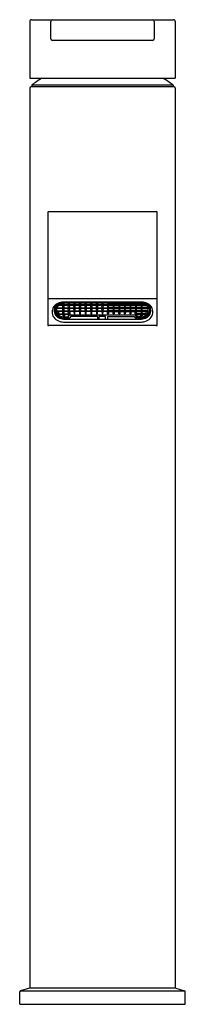
# Model space of a CAD drawing. Extents: x 2809.1 to 2811, y 159.2 to 170.4.
import ezdxf

# ---------------------------------------------------------------- set-up
doc = ezdxf.new("R2010")
doc.units = 0
doc.header["$LTSCALE"] = 0.64311
doc.layers.get('0').update_dxf_attribs({"color": 255, "linetype": 'CONTINUOUS'})
doc.layers.get('DEFPOINTS').update_dxf_attribs({"linetype": 'CONTINUOUS'})
doc.styles.get("Standard").update_dxf_attribs({"font": 'txt', "width": 0.8})

msp = doc.modelspace()

# ---------------------------------------------------------------- linework, layer by layer
for p, q in [((2809.223, 170.406), (2810.845, 170.406)), ((2809.203, 170.386), (2809.203, 169.737)), ((2809.443, 170.189), (2809.443, 170.386)), ((2810.624, 170.386), (2810.624, 170.189)), ((2810.865, 170.386), (2810.865, 169.737)), ((2810.605, 170.17), (2809.463, 170.17)), ((2809.203, 169.737), (2810.865, 169.737)), ((2809.203, 169.626), (2809.203, 159.351)), ((2810.853, 169.638), (2809.215, 169.638)), ((2809.229, 169.659), (2809.229, 169.642)), ((2810.839, 169.659), (2809.229, 169.659)), ((2809.229, 169.642), (2810.839, 169.642)), ((2809.3, 169.638), (2809.3, 169.642)), ((2810.768, 169.638), (2810.768, 169.642)), ((2810.839, 169.659), (2810.839, 169.642)), ((2810.865, 169.626), (2810.865, 159.351)), ((2809.409, 168.207), (2809.409, 166.92)), ((2809.419, 168.217), (2810.649, 168.217)), ((2810.659, 166.92), (2810.659, 168.207)), ((2809.417, 167.224), (2810.651, 167.224)), ((2809.582, 167.145), (2809.533, 167.145)), ((2809.545, 167.154), (2809.581, 167.154)), ((2809.581, 167.118), (2809.58, 167.145)), ((2809.581, 167.154), (2809.581, 167.167)), ((2809.646, 167.145), (2809.59, 167.145)), ((2809.591, 167.168), (2809.591, 167.154)), ((2809.591, 167.154), (2809.645, 167.154)), ((2809.592, 167.145), (2809.591, 167.118)), ((2810.467, 167.178), (2809.601, 167.178)), ((2810.467, 167.168), (2809.601, 167.168)), ((2810.465, 167.183), (2809.603, 167.183)), ((2809.645, 167.118), (2809.644, 167.145)), ((2809.645, 167.154), (2809.645, 167.168)), ((2809.71, 167.145), (2809.654, 167.145)), ((2809.655, 167.168), (2809.655, 167.154)), ((2809.655, 167.154), (2809.709, 167.154)), ((2809.656, 167.145), (2809.655, 167.118)), ((2809.709, 167.118), (2809.708, 167.145)), ((2809.709, 167.154), (2809.709, 167.168)), ((2809.774, 167.145), (2809.718, 167.145)), ((2809.719, 167.168), (2809.719, 167.154)), ((2809.719, 167.154), (2809.773, 167.154)), ((2809.72, 167.145), (2809.719, 167.118)), ((2809.773, 167.118), (2809.772, 167.145)), ((2809.773, 167.154), (2809.773, 167.168)), ((2809.838, 167.145), (2809.782, 167.145)), ((2809.783, 167.168), (2809.783, 167.154)), ((2809.783, 167.154), (2809.837, 167.154)), ((2809.784, 167.145), (2809.783, 167.118)), ((2809.837, 167.118), (2809.836, 167.145)), ((2809.837, 167.154), (2809.837, 167.168)), ((2809.902, 167.145), (2809.846, 167.145)), ((2809.847, 167.168), (2809.847, 167.154)), ((2809.847, 167.154), (2809.901, 167.154)), ((2809.848, 167.145), (2809.847, 167.118)), ((2809.901, 167.118), (2809.9, 167.145)), ((2809.901, 167.154), (2809.901, 167.168)), ((2809.966, 167.145), (2809.91, 167.145)), ((2809.911, 167.168), (2809.911, 167.154)), ((2809.911, 167.154), (2809.965, 167.154)), ((2809.912, 167.145), (2809.911, 167.118)), ((2809.965, 167.118), (2809.964, 167.145)), ((2809.965, 167.154), (2809.965, 167.168)), ((2810.03, 167.145), (2809.974, 167.145)), ((2809.975, 167.168), (2809.975, 167.154)), ((2809.975, 167.154), (2810.029, 167.154)), ((2809.976, 167.145), (2809.975, 167.118)), ((2810.029, 167.118), (2810.028, 167.145)), ((2810.029, 167.154), (2810.029, 167.168)), ((2810.094, 167.145), (2810.038, 167.145)), ((2810.039, 167.168), (2810.039, 167.154)), ((2810.039, 167.154), (2810.092, 167.154)), ((2810.04, 167.145), (2810.039, 167.118)), ((2810.092, 167.168), (2810.092, 167.154)), ((2810.092, 167.145), (2810.092, 167.118)), ((2810.101, 167.145), (2810.158, 167.145)), ((2810.102, 167.154), (2810.103, 167.168)), ((2810.156, 167.154), (2810.102, 167.154)), ((2810.102, 167.118), (2810.103, 167.145)), ((2810.156, 167.168), (2810.156, 167.154)), ((2810.156, 167.145), (2810.156, 167.118)), ((2810.165, 167.145), (2810.222, 167.145)), ((2810.166, 167.154), (2810.167, 167.168)), ((2810.22, 167.154), (2810.166, 167.154)), ((2810.166, 167.118), (2810.167, 167.145)), ((2810.22, 167.168), (2810.22, 167.154)), ((2810.22, 167.145), (2810.22, 167.118)), ((2810.229, 167.145), (2810.286, 167.145)), ((2810.23, 167.154), (2810.231, 167.168)), ((2810.284, 167.154), (2810.23, 167.154)), ((2810.23, 167.118), (2810.231, 167.145)), ((2810.284, 167.168), (2810.284, 167.154)), ((2810.284, 167.145), (2810.284, 167.118)), ((2810.293, 167.145), (2810.35, 167.145)), ((2810.294, 167.154), (2810.295, 167.168)), ((2810.348, 167.154), (2810.294, 167.154)), ((2810.294, 167.118), (2810.295, 167.145)), ((2810.348, 167.168), (2810.348, 167.154)), ((2810.348, 167.145), (2810.348, 167.118)), ((2810.357, 167.145), (2810.414, 167.145)), ((2810.358, 167.154), (2810.359, 167.168)), ((2810.412, 167.154), (2810.358, 167.154)), ((2810.358, 167.118), (2810.359, 167.145)), ((2810.412, 167.168), (2810.412, 167.154)), ((2810.412, 167.145), (2810.412, 167.118)), ((2810.421, 167.145), (2810.478, 167.145)), ((2810.422, 167.154), (2810.423, 167.168)), ((2810.476, 167.154), (2810.422, 167.154)), ((2810.422, 167.118), (2810.423, 167.145)), ((2810.476, 167.168), (2810.476, 167.154)), ((2810.476, 167.145), (2810.476, 167.118)), ((2810.485, 167.145), (2810.535, 167.145)), ((2810.486, 167.154), (2810.487, 167.167)), ((2810.523, 167.154), (2810.486, 167.154)), ((2810.486, 167.118), (2810.487, 167.145)), ((2809.461, 167.081), (2809.461, 167.056)), ((2809.485, 167.072), (2809.485, 167.098)), ((2809.491, 167.098), (2809.491, 167.125)), ((2809.494, 167.128), (2809.492, 167.128)), ((2809.497, 167.126), (2809.497, 167.098)), ((2809.497, 167.098), (2809.497, 167.095)), ((2809.497, 167.095), (2809.499, 167.073)), ((2809.498, 167.105), (2809.498, 167.076)), ((2809.499, 167.073), (2809.498, 167.076)), ((2809.512, 167.075), (2809.512, 167.105)), ((2809.512, 167.083), (2809.581, 167.083)), ((2809.582, 167.075), (2809.512, 167.075)), ((2809.582, 167.11), (2809.513, 167.11)), ((2809.514, 167.118), (2809.581, 167.118)), ((2809.534, 167.048), (2809.581, 167.048)), ((2809.582, 167.039), (2809.542, 167.039)), ((2809.581, 167.083), (2809.58, 167.11)), ((2809.581, 167.048), (2809.58, 167.075)), ((2809.581, 167.039), (2809.581, 167.027)), ((2809.646, 167.11), (2809.59, 167.11)), ((2809.646, 167.075), (2809.59, 167.075)), ((2809.646, 167.039), (2809.59, 167.039)), ((2809.591, 167.118), (2809.645, 167.118)), ((2809.592, 167.11), (2809.591, 167.083)), ((2809.591, 167.083), (2809.645, 167.083)), ((2809.592, 167.075), (2809.591, 167.048)), ((2809.591, 167.048), (2809.645, 167.048)), ((2809.591, 167.039), (2809.591, 167.026)), ((2809.601, 167.039), (2809.601, 167.013)), ((2809.642, 167.039), (2809.642, 167.013)), ((2809.642, 167.013), (2809.66, 167.035)), ((2809.645, 167.083), (2809.644, 167.11)), ((2809.645, 167.048), (2809.644, 167.075)), ((2809.645, 167.03), (2809.645, 167.039)), ((2809.65, 167.041), (2809.651, 167.042)), ((2809.71, 167.11), (2809.654, 167.11)), ((2809.71, 167.075), (2809.654, 167.075)), ((2809.654, 167.039), (2809.654, 167.039)), ((2809.655, 167.118), (2809.709, 167.118)), ((2809.656, 167.11), (2809.655, 167.083)), ((2809.655, 167.083), (2809.709, 167.083)), ((2809.656, 167.075), (2809.655, 167.048)), ((2809.659, 167.048), (2809.66, 167.075)), ((2809.66, 167.075), (2809.66, 167.035)), ((2809.66, 167.035), (2810.408, 167.035)), ((2809.709, 167.083), (2809.708, 167.11)), ((2809.708, 167.075), (2809.709, 167.048)), ((2809.774, 167.11), (2809.718, 167.11)), ((2809.774, 167.075), (2809.718, 167.075)), ((2809.719, 167.118), (2809.773, 167.118)), ((2809.72, 167.11), (2809.719, 167.083)), ((2809.719, 167.083), (2809.773, 167.083)), ((2809.719, 167.048), (2809.72, 167.075)), ((2809.773, 167.083), (2809.772, 167.11)), ((2809.772, 167.075), (2809.773, 167.048)), ((2809.838, 167.11), (2809.782, 167.11)), ((2809.838, 167.075), (2809.782, 167.075)), ((2809.783, 167.118), (2809.837, 167.118)), ((2809.784, 167.11), (2809.783, 167.083)), ((2809.783, 167.083), (2809.837, 167.083)), ((2809.783, 167.048), (2809.784, 167.075)), ((2809.837, 167.083), (2809.836, 167.11)), ((2809.836, 167.075), (2809.837, 167.048)), ((2809.902, 167.11), (2809.846, 167.11)), ((2809.902, 167.075), (2809.846, 167.075)), ((2809.847, 167.118), (2809.901, 167.118)), ((2809.848, 167.11), (2809.847, 167.083)), ((2809.847, 167.083), (2809.901, 167.083)), ((2809.847, 167.048), (2809.848, 167.075)), ((2809.901, 167.083), (2809.9, 167.11)), ((2809.9, 167.075), (2809.901, 167.048)), ((2809.966, 167.11), (2809.91, 167.11)), ((2809.966, 167.075), (2809.91, 167.075)), ((2809.911, 167.118), (2809.965, 167.118)), ((2809.912, 167.11), (2809.911, 167.083)), ((2809.911, 167.083), (2809.965, 167.083)), ((2809.911, 167.048), (2809.912, 167.075)), ((2809.965, 167.083), (2809.964, 167.11)), ((2809.964, 167.075), (2809.965, 167.048)), ((2810.03, 167.11), (2809.974, 167.11)), ((2810.03, 167.075), (2809.974, 167.075)), ((2809.975, 167.118), (2810.029, 167.118)), ((2809.976, 167.11), (2809.975, 167.083)), ((2809.975, 167.083), (2810.029, 167.083)), ((2809.975, 167.048), (2809.976, 167.075)), ((2810.029, 167.083), (2810.028, 167.11)), ((2810.028, 167.075), (2810.029, 167.048)), ((2810.094, 167.11), (2810.038, 167.11)), ((2810.094, 167.075), (2810.038, 167.075)), ((2810.039, 167.118), (2810.092, 167.118)), ((2810.04, 167.11), (2810.039, 167.083)), ((2810.039, 167.083), (2810.092, 167.083)), ((2810.039, 167.048), (2810.04, 167.075)), ((2810.092, 167.11), (2810.092, 167.083)), ((2810.092, 167.048), (2810.092, 167.075)), ((2810.101, 167.11), (2810.158, 167.11)), ((2810.101, 167.075), (2810.158, 167.075)), ((2810.156, 167.118), (2810.102, 167.118)), ((2810.102, 167.083), (2810.103, 167.11)), ((2810.156, 167.083), (2810.102, 167.083)), ((2810.103, 167.075), (2810.102, 167.048)), ((2810.156, 167.11), (2810.156, 167.083)), ((2810.156, 167.048), (2810.156, 167.075)), ((2810.165, 167.11), (2810.222, 167.11)), ((2810.165, 167.075), (2810.222, 167.075)), ((2810.22, 167.118), (2810.166, 167.118)), ((2810.166, 167.083), (2810.167, 167.11)), ((2810.22, 167.083), (2810.166, 167.083)), ((2810.167, 167.075), (2810.166, 167.048)), ((2810.22, 167.11), (2810.22, 167.083)), ((2810.22, 167.048), (2810.22, 167.075)), ((2810.229, 167.11), (2810.286, 167.11)), ((2810.229, 167.075), (2810.286, 167.075)), ((2810.284, 167.118), (2810.23, 167.118)), ((2810.23, 167.083), (2810.231, 167.11)), ((2810.284, 167.083), (2810.23, 167.083)), ((2810.231, 167.075), (2810.23, 167.048)), ((2810.284, 167.11), (2810.284, 167.083)), ((2810.284, 167.048), (2810.284, 167.075)), ((2810.293, 167.11), (2810.35, 167.11)), ((2810.293, 167.075), (2810.35, 167.075)), ((2810.348, 167.118), (2810.294, 167.118)), ((2810.294, 167.083), (2810.295, 167.11)), ((2810.348, 167.083), (2810.294, 167.083)), ((2810.295, 167.075), (2810.294, 167.048)), ((2810.348, 167.11), (2810.348, 167.083)), ((2810.348, 167.048), (2810.348, 167.075)), ((2810.357, 167.11), (2810.414, 167.11)), ((2810.357, 167.075), (2810.414, 167.075)), ((2810.412, 167.118), (2810.358, 167.118)), ((2810.358, 167.083), (2810.359, 167.11)), ((2810.412, 167.083), (2810.358, 167.083)), ((2810.359, 167.075), (2810.358, 167.048)), ((2810.407, 167.075), (2810.407, 167.035)), ((2810.426, 167.013), (2810.407, 167.035)), ((2810.408, 167.048), (2810.408, 167.075)), ((2810.412, 167.11), (2810.412, 167.083)), ((2810.412, 167.075), (2810.412, 167.048)), ((2810.413, 167.039), (2810.414, 167.039)), ((2810.417, 167.041), (2810.416, 167.042)), ((2810.421, 167.11), (2810.478, 167.11)), ((2810.421, 167.075), (2810.478, 167.075)), ((2810.421, 167.039), (2810.478, 167.039)), ((2810.476, 167.118), (2810.422, 167.118)), ((2810.422, 167.083), (2810.423, 167.11)), ((2810.476, 167.083), (2810.422, 167.083)), ((2810.422, 167.048), (2810.423, 167.075)), ((2810.476, 167.048), (2810.422, 167.048)), ((2810.422, 167.03), (2810.422, 167.039)), ((2810.426, 167.039), (2810.426, 167.013)), ((2810.467, 167.039), (2810.467, 167.013)), ((2810.476, 167.11), (2810.476, 167.083)), ((2810.476, 167.075), (2810.476, 167.048)), ((2810.476, 167.039), (2810.476, 167.026)), ((2810.485, 167.11), (2810.555, 167.11)), ((2810.485, 167.075), (2810.555, 167.075)), ((2810.485, 167.039), (2810.525, 167.039)), ((2810.553, 167.118), (2810.486, 167.118)), ((2810.486, 167.083), (2810.487, 167.11)), ((2810.555, 167.083), (2810.486, 167.083)), ((2810.486, 167.048), (2810.487, 167.075)), ((2810.534, 167.048), (2810.486, 167.048)), ((2810.487, 167.039), (2810.486, 167.027)), ((2810.555, 167.075), (2810.555, 167.105)), ((2810.569, 167.105), (2810.569, 167.076)), ((2810.57, 167.095), (2810.569, 167.073)), ((2810.569, 167.073), (2810.569, 167.076)), ((2810.57, 167.126), (2810.57, 167.098)), ((2810.57, 167.098), (2810.57, 167.095)), ((2810.573, 167.128), (2810.575, 167.128)), ((2810.576, 167.098), (2810.576, 167.125)), ((2810.583, 167.072), (2810.583, 167.098)), ((2810.606, 167.081), (2810.606, 167.056)), ((2809.601, 167.013), (2809.642, 167.013)), ((2809.601, 167.003), (2809.661, 167.003)), ((2809.601, 166.999), (2809.655, 166.999)), ((2809.603, 166.987), (2810.465, 166.987)), ((2809.603, 166.954), (2810.465, 166.954)), ((2809.655, 166.999), (2809.655, 167.003)), ((2809.674, 167.018), (2809.661, 167.003)), ((2809.978, 167.018), (2809.674, 167.018)), ((2809.978, 167.018), (2809.978, 166.987)), ((2809.997, 166.987), (2809.997, 167.018)), ((2810.07, 167.018), (2809.997, 167.018)), ((2810.07, 166.987), (2810.07, 167.018)), ((2810.092, 167.018), (2810.092, 166.987)), ((2810.092, 167.018), (2810.394, 167.018)), ((2810.394, 167.018), (2810.406, 167.003)), ((2810.467, 167.003), (2810.406, 167.003)), ((2810.412, 166.999), (2810.412, 167.003)), ((2810.467, 166.999), (2810.412, 166.999)), ((2810.467, 167.013), (2810.426, 167.013)), ((2810.652, 166.913), (2809.416, 166.913)), ((2809.089, 159.166), (2809.089, 159.307)), ((2809.199, 159.351), (2809.097, 159.318)), ((2809.097, 159.318), (2810.97, 159.318)), ((2810.869, 159.351), (2809.199, 159.351)), ((2810.869, 159.351), (2810.97, 159.318)), ((2810.979, 159.166), (2810.979, 159.307)), ((2809.089, 159.166), (2810.979, 159.166))]:
    msp.add_line(p, q)
for centre, radius, start, end in [((2809.223, 170.386), 0.0197, 89.9831, 180), ((2809.463, 170.386), 0.0197, 90, 180), ((2810.605, 170.386), 0.0197, 0, 90), ((2810.845, 170.386), 0.0197, 0, 90.0169), ((2809.463, 170.189), 0.0197, 180, 270), ((2810.605, 170.189), 0.0197, 270, 0), ((2810.034, 168.619), 1.316, 121.8152, 127.7256), ((2810.034, 168.618), 1.316, 52.2744, 58.1846), ((2809.215, 169.626), 0.0118, 90, 180), ((2810.853, 169.626), 0.0118, 0, 90), ((2809.419, 168.207), 0.00984, 90, 180), ((2810.649, 168.207), 0.00984, 0, 90), ((2809.418, 167.215), 0.00889, 93.7338, 168.3864), ((2809.572, 167.057), 0.119, 119.55, 142.1949), ((2809.573, 167.083), 0.0921, 123.4576, 148.9454), ((2809.579, 167.087), 0.0864, 118.1527, 142.4809), ((2809.598, 167.012), 0.171, 99.3167, 119.6058), ((2809.577, 167.094), 0.0676, 123.9891, 145.4648), ((2809.594, 167.051), 0.131, 106.6821, 123.6486), ((2809.6, 167.048), 0.13, 89.4965, 118.0358), ((2809.595, 167.068), 0.0993, 102.4274, 124.2703), ((2809.609, 166.994), 0.189, 91.9378, 106.1257), ((2809.603, 166.988), 0.195, 89.984, 99.5953), ((2809.601, 167.047), 0.121, 89.9614, 102.9038), ((2809.587, 167.154), 0.00586, 185.6348, 213.4428), ((2809.595, 167.159), 0.0152, 211.7362, 234.2202), ((2809.582, 167.149), 0.00357, 270.9666, 288.4665), ((2809.58, 167.154), 0.00941, 289.2617, 306.7406), ((2809.577, 167.159), 0.0153, 305.8769, 326.9397), ((2809.591, 167.153), 0.00761, 232.1287, 261.8713), ((2809.585, 167.155), 0.00647, 324.8614, 353.0903), ((2809.651, 167.154), 0.00586, 185.6348, 213.4428), ((2809.659, 167.159), 0.0152, 211.7362, 234.2202), ((2809.646, 167.149), 0.00357, 270.9666, 288.4665), ((2809.644, 167.154), 0.00941, 289.2617, 306.7406), ((2809.641, 167.159), 0.0153, 305.8769, 326.9397), ((2809.655, 167.153), 0.0076, 232.1255, 261.8745), ((2809.649, 167.155), 0.00647, 324.8614, 353.0903), ((2809.715, 167.154), 0.00586, 185.6348, 213.4428), ((2809.723, 167.159), 0.0152, 211.7362, 234.2202), ((2809.71, 167.149), 0.00357, 270.9666, 288.4665), ((2809.708, 167.154), 0.00941, 289.2617, 306.7406), ((2809.705, 167.159), 0.0153, 305.8769, 326.9397), ((2809.719, 167.153), 0.00758, 232.1005, 261.9582), ((2809.713, 167.155), 0.00647, 324.8614, 353.0903), ((2809.779, 167.154), 0.00586, 185.6348, 213.4428), ((2809.787, 167.159), 0.0152, 211.7362, 234.2202), ((2809.774, 167.149), 0.00357, 270.9666, 288.4665), ((2809.772, 167.154), 0.00941, 289.2617, 306.7406), ((2809.769, 167.159), 0.0153, 305.8769, 326.9397), ((2809.783, 167.153), 0.00758, 232.1005, 261.9582), ((2809.777, 167.155), 0.00647, 324.8614, 353.0903), ((2809.843, 167.154), 0.00586, 185.6348, 213.4428), ((2809.851, 167.159), 0.0152, 211.7362, 234.2202), ((2809.838, 167.149), 0.00357, 270.9666, 288.4665), ((2809.836, 167.154), 0.00941, 289.2617, 306.7406), ((2809.833, 167.159), 0.0153, 305.8769, 326.9397), ((2809.847, 167.153), 0.0076, 232.1254, 261.8746), ((2809.841, 167.155), 0.00647, 324.8614, 353.0903), ((2809.907, 167.154), 0.00586, 185.6348, 213.4428), ((2809.915, 167.159), 0.0152, 211.7362, 234.2202), ((2809.902, 167.149), 0.00357, 270.9666, 288.4665), ((2809.9, 167.154), 0.00941, 289.2617, 306.7406), ((2809.897, 167.159), 0.0153, 305.8769, 326.9397), ((2809.911, 167.153), 0.00758, 232.1005, 261.9582), ((2809.905, 167.155), 0.00647, 324.8614, 353.0903), ((2809.971, 167.154), 0.00586, 185.6348, 213.4428), ((2809.979, 167.159), 0.0152, 211.7362, 234.2202), ((2809.966, 167.149), 0.00357, 270.9666, 288.4665), ((2809.964, 167.154), 0.00941, 289.2617, 306.7406), ((2809.961, 167.159), 0.0153, 305.8769, 326.9397), ((2809.975, 167.153), 0.00758, 232.1005, 261.9582), ((2809.969, 167.155), 0.00647, 324.8614, 353.0903), ((2810.035, 167.154), 0.00586, 185.6348, 213.4428), ((2810.043, 167.159), 0.0152, 211.7362, 234.2202), ((2810.03, 167.149), 0.00357, 270.9666, 288.4665), ((2810.028, 167.154), 0.00941, 289.2617, 306.7406), ((2810.025, 167.159), 0.0153, 305.8769, 326.9397), ((2810.039, 167.153), 0.00761, 232.1287, 261.8713), ((2810.032, 167.155), 0.00647, 324.8614, 353.0903), ((2810.099, 167.155), 0.00647, 186.9097, 215.1386), ((2810.106, 167.159), 0.0153, 213.0603, 234.1231), ((2810.093, 167.153), 0.00758, 277.9426, 307.8995), ((2810.089, 167.159), 0.0152, 305.7798, 328.2638), ((2810.103, 167.154), 0.00941, 233.2594, 250.7383), ((2810.101, 167.149), 0.00357, 251.5335, 269.0334), ((2810.097, 167.154), 0.00586, 326.5572, 354.3652), ((2810.163, 167.155), 0.00647, 186.9097, 215.1386), ((2810.17, 167.159), 0.0153, 213.0603, 234.1231), ((2810.157, 167.153), 0.00758, 278.0418, 307.8995), ((2810.153, 167.159), 0.0152, 305.7798, 328.2638), ((2810.167, 167.154), 0.00941, 233.2594, 250.7383), ((2810.165, 167.149), 0.00357, 251.5335, 269.0334), ((2810.161, 167.154), 0.00586, 326.5572, 354.3652), ((2810.227, 167.155), 0.00647, 186.9097, 215.1386), ((2810.234, 167.159), 0.0153, 213.0603, 234.1231), ((2810.221, 167.153), 0.0076, 278.1254, 307.8746), ((2810.216, 167.159), 0.0152, 305.7798, 328.2638), ((2810.231, 167.154), 0.00941, 233.2594, 250.7383), ((2810.229, 167.149), 0.00357, 251.5335, 269.0334), ((2810.225, 167.154), 0.00586, 326.5572, 354.3652), ((2810.291, 167.155), 0.00647, 186.9097, 215.1386), ((2810.298, 167.159), 0.0153, 213.0603, 234.1231), ((2810.285, 167.153), 0.00758, 278.0418, 307.8995), ((2810.28, 167.159), 0.0152, 305.7798, 328.2638), ((2810.295, 167.154), 0.00941, 233.2594, 250.7383), ((2810.293, 167.149), 0.00357, 251.5335, 269.0334), ((2810.289, 167.154), 0.00586, 326.5572, 354.3652), ((2810.355, 167.155), 0.00647, 186.9097, 215.1386), ((2810.362, 167.159), 0.0153, 213.0603, 234.1231), ((2810.349, 167.153), 0.00758, 278.0418, 307.8995), ((2810.344, 167.159), 0.0152, 305.7798, 328.2638), ((2810.359, 167.154), 0.00941, 233.2594, 250.7383), ((2810.357, 167.149), 0.00357, 251.5335, 269.0334), ((2810.353, 167.154), 0.00586, 326.5572, 354.3652), ((2810.419, 167.155), 0.00647, 186.9097, 215.1386), ((2810.426, 167.159), 0.0153, 213.0603, 234.1231), ((2810.413, 167.153), 0.0076, 278.1255, 307.8745), ((2810.408, 167.159), 0.0152, 305.7798, 328.2638), ((2810.423, 167.154), 0.00941, 233.2594, 250.7383), ((2810.421, 167.149), 0.00357, 251.5335, 269.0334), ((2810.417, 167.154), 0.00586, 326.5572, 354.3652), ((2810.465, 166.988), 0.195, 80.4047, 90.016), ((2810.458, 166.994), 0.189, 73.8743, 88.0622), ((2810.468, 167.048), 0.13, 61.9642, 90.5035), ((2810.467, 167.047), 0.121, 77.0962, 90.0386), ((2810.483, 167.155), 0.00647, 186.9097, 215.1386), ((2810.49, 167.159), 0.0153, 213.0603, 234.1231), ((2810.477, 167.153), 0.00761, 278.1287, 307.8713), ((2810.472, 167.159), 0.0152, 305.7798, 328.2638), ((2810.487, 167.154), 0.00941, 233.2594, 250.7383), ((2810.485, 167.149), 0.00357, 251.5335, 269.0334), ((2810.48, 167.154), 0.00586, 326.5572, 354.3652), ((2810.472, 167.068), 0.0993, 55.7297, 77.5726), ((2810.47, 167.012), 0.171, 60.3942, 80.6833), ((2810.473, 167.051), 0.131, 56.3514, 73.3179), ((2810.49, 167.094), 0.0676, 34.5352, 56.0109), ((2810.488, 167.087), 0.0864, 37.5191, 61.8473), ((2810.495, 167.083), 0.0921, 31.0546, 56.5424), ((2810.495, 167.057), 0.119, 37.8051, 60.45), ((2810.65, 167.214), 0.0106, 28.4129, 83.6754), ((2809.542, 167.08), 0.0812, 142.0288, 179.0739), ((2809.547, 167.059), 0.0865, 181.9288, 227.4201), ((2809.55, 167.097), 0.0655, 149.6183, 179.4672), ((2808.635, 166.973), 0.857, 6.6383, 7.5724), ((2809.552, 167.073), 0.0673, 180.7888, 219.1695), ((2809.554, 167.084), 0.0681, 189.6582, 218.6753), ((2809.548, 167.098), 0.0568, 180.01, 184.8429), ((2809.55, 167.098), 0.0593, 184.9394, 200.5202), ((2809.494, 167.125), 0.00274, 13.6369, 94.3825), ((2809.555, 167.1), 0.0639, 200.4528, 209.9277), ((2809.551, 167.126), 0.0543, 168.416, 179.9511), ((2809.557, 167.104), 0.0585, 142.426, 179.0958), ((2809.556, 167.077), 0.0576, 184.1063, 212.5616), ((2809.582, 167.108), 0.105, 219.239, 251.3026), ((2809.583, 167.098), 0.107, 219.2493, 247.9773), ((2809.573, 167.088), 0.0781, 212.6438, 234.5309), ((2809.558, 167.105), 0.0458, 173.437, 179.9769), ((2809.563, 167.077), 0.0504, 183.1034, 214.9902), ((2809.563, 167.104), 0.0508, 145.1885, 172.9584), ((2809.584, 167.093), 0.0772, 215.7289, 247.9116), ((2873.203, 168.409), 63.684, 181.20049, 181.22467), ((2809.545, 167.05), 0.0109, 191.4505, 258.5883), ((2809.587, 167.119), 0.00586, 185.6348, 213.4428), ((2809.587, 167.084), 0.00586, 185.6348, 213.4428), ((2809.587, 167.048), 0.00586, 185.6348, 213.4428), ((2809.595, 167.124), 0.0152, 211.7362, 234.2202), ((2809.582, 167.114), 0.00357, 270.9666, 288.4665), ((2809.595, 167.088), 0.0152, 211.7362, 234.2202), ((2809.582, 167.078), 0.00357, 270.9666, 288.4665), ((2809.595, 167.053), 0.0152, 211.7362, 234.2202), ((2809.582, 167.043), 0.00357, 270.9666, 288.4665), ((2809.58, 167.119), 0.00941, 289.2617, 306.7406), ((2809.58, 167.084), 0.00941, 289.2617, 306.7406), ((2809.58, 167.048), 0.00941, 289.2617, 306.7406), ((2809.577, 167.124), 0.0153, 305.8769, 326.9397), ((2809.591, 167.117), 0.00761, 232.1287, 261.8713), ((2809.577, 167.089), 0.0153, 305.8769, 326.9397), ((2809.591, 167.082), 0.0076, 232.1245, 261.8755), ((2809.577, 167.053), 0.0153, 305.8769, 326.9397), ((2809.591, 167.047), 0.00761, 232.1287, 261.8713), ((2809.585, 167.119), 0.00647, 324.8614, 353.0903), ((2809.585, 167.084), 0.00647, 324.8614, 353.0903), ((2809.585, 167.048), 0.00647, 324.8614, 353.0903), ((2809.651, 167.119), 0.00586, 185.6348, 213.4428), ((2809.651, 167.084), 0.00586, 185.6348, 213.4428), ((2809.651, 167.048), 0.00594, 185.923, 212.311), ((2809.646, 167.03), 0.00135, 181.8675, 206.5652), ((2809.646, 167.03), 0.000629, 212.3928, 275.2237), ((2809.659, 167.124), 0.0152, 211.7362, 234.2202), ((2809.646, 167.114), 0.00357, 270.9666, 288.4665), ((2809.659, 167.088), 0.0152, 211.7362, 234.2202), ((2809.646, 167.078), 0.00357, 270.9666, 288.4665), ((2809.659, 167.053), 0.0149, 211.1704, 227.9022), ((2809.646, 167.043), 0.0043, 272.372, 292.2627), ((2809.643, 167.036), 0.00744, 299.2361, 314.4898), ((2809.645, 167.032), 0.00278, 282.2458, 295.5701), ((2809.644, 167.119), 0.00941, 289.2617, 306.7406), ((2809.644, 167.084), 0.00941, 289.2617, 306.7406), ((2809.644, 167.049), 0.0103, 292.5557, 306.3046), ((2809.626, 167.052), 0.0307, 314.9955, 335.07), ((2809.659, 167.053), 0.015, 227.6535, 234.2411), ((2809.641, 167.124), 0.0153, 305.8769, 326.9397), ((2809.655, 167.117), 0.00758, 232.1005, 261.9582), ((2809.641, 167.089), 0.0153, 305.8769, 326.9397), ((2809.655, 167.082), 0.00758, 232.1005, 261.9582), ((2809.656, 167.048), 0.00966, 233.5386, 248.4376), ((2809.641, 167.053), 0.0148, 311.9281, 326.8553), ((2809.654, 167.044), 0.00451, 248.3467, 266.6888), ((2809.649, 167.119), 0.00647, 324.8614, 353.0903), ((2809.649, 167.084), 0.00647, 324.8614, 353.0903), ((2809.645, 167.05), 0.0103, 327.3621, 337.5824), ((2809.654, 167.04), 0.00106, 270.9944, 287.4253), ((2809.65, 167.048), 0.00466, 338.069, 355.5675), ((2809.65, 167.046), 0.00845, 310.332, 327.9077), ((2809.654, 167.041), 0.00238, 289.1784, 309.261), ((2809.644, 167.05), 0.0158, 326.9023, 341.6485), ((2809.65, 167.048), 0.00903, 340.9464, 356.9023), ((2809.715, 167.119), 0.00586, 185.6348, 213.4428), ((2809.715, 167.084), 0.00586, 185.6348, 213.4428), ((2809.712, 167.049), 0.00289, 183.0527, 227.8818), ((2809.723, 167.124), 0.0152, 211.7362, 234.2202), ((2809.71, 167.114), 0.00357, 270.9666, 288.4665), ((2809.723, 167.088), 0.0152, 211.7362, 234.2202), ((2809.71, 167.078), 0.00357, 270.9666, 288.4665), ((2809.714, 167.05), 0.0053, 227.6321, 260.7101), ((2809.708, 167.119), 0.00941, 289.2617, 306.7406), ((2809.708, 167.084), 0.00941, 289.2617, 306.7406), ((2809.714, 167.052), 0.00698, 259.0576, 290.526), ((2809.705, 167.124), 0.0153, 305.8769, 326.9397), ((2809.719, 167.117), 0.00758, 232.1005, 261.9582), ((2809.705, 167.089), 0.0153, 305.8769, 326.9397), ((2809.719, 167.082), 0.00758, 232.1005, 261.9582), ((2809.715, 167.05), 0.00461, 290.1527, 318.3501), ((2809.713, 167.119), 0.00647, 324.8614, 353.0903), ((2809.713, 167.084), 0.00647, 324.8614, 353.0903), ((2809.716, 167.048), 0.0028, 318.4897, 357.2825), ((2809.779, 167.119), 0.00586, 185.6348, 213.4428), ((2809.779, 167.084), 0.00586, 185.6348, 213.4428), ((2809.776, 167.049), 0.00289, 183.0527, 227.8818), ((2809.787, 167.124), 0.0152, 211.7362, 234.2202), ((2809.774, 167.114), 0.00357, 270.9666, 288.4665), ((2809.787, 167.088), 0.0152, 211.7362, 234.2202), ((2809.774, 167.078), 0.00357, 270.9666, 288.4665), ((2809.778, 167.05), 0.0053, 227.6321, 260.7101), ((2809.772, 167.119), 0.00941, 289.2617, 306.7406), ((2809.772, 167.084), 0.00941, 289.2617, 306.7406), ((2809.778, 167.052), 0.00698, 259.0576, 290.526), ((2809.769, 167.124), 0.0153, 305.8769, 326.9397), ((2809.783, 167.117), 0.00758, 232.1005, 261.9582), ((2809.769, 167.089), 0.0153, 305.8769, 326.9397), ((2809.783, 167.082), 0.0076, 232.1247, 261.8753), ((2809.779, 167.05), 0.00461, 290.1527, 318.3501), ((2809.777, 167.119), 0.00647, 324.8614, 353.0903), ((2809.777, 167.084), 0.00647, 324.8614, 353.0903), ((2809.78, 167.048), 0.0028, 318.4897, 357.2825), ((2809.843, 167.119), 0.00586, 185.6348, 213.4428), ((2809.843, 167.084), 0.00586, 185.6348, 213.4428), ((2809.84, 167.049), 0.00289, 183.0527, 227.8818), ((2809.851, 167.124), 0.0152, 211.7362, 234.2202), ((2809.838, 167.114), 0.00357, 270.9666, 288.4665), ((2809.851, 167.088), 0.0152, 211.7362, 234.2202), ((2809.838, 167.078), 0.00357, 270.9666, 288.4665), ((2809.842, 167.05), 0.0053, 227.6321, 260.7101), ((2809.836, 167.119), 0.00941, 289.2617, 306.7406), ((2809.836, 167.084), 0.00941, 289.2617, 306.7406), ((2809.842, 167.052), 0.00698, 259.0576, 290.526), ((2809.833, 167.124), 0.0153, 305.8769, 326.9397), ((2809.847, 167.117), 0.0076, 232.125, 261.875), ((2809.833, 167.089), 0.0153, 305.8769, 326.9397), ((2809.847, 167.082), 0.0076, 232.1252, 261.8748), ((2809.843, 167.05), 0.00461, 290.1527, 318.3501), ((2809.841, 167.119), 0.00647, 324.8614, 353.0903), ((2809.841, 167.084), 0.00647, 324.8614, 353.0903), ((2809.844, 167.048), 0.0028, 318.4897, 357.2825), ((2809.907, 167.119), 0.00586, 185.6348, 213.4428), ((2809.907, 167.084), 0.00586, 185.6348, 213.4428), ((2809.904, 167.049), 0.00289, 183.0527, 227.8818), ((2809.915, 167.124), 0.0152, 211.7362, 234.2202), ((2809.902, 167.114), 0.00357, 270.9666, 288.4665), ((2809.915, 167.088), 0.0152, 211.7362, 234.2202), ((2809.902, 167.078), 0.00357, 270.9666, 288.4665), ((2809.905, 167.05), 0.0053, 227.6321, 260.7101), ((2809.9, 167.119), 0.00941, 289.2617, 306.7406), ((2809.9, 167.084), 0.00941, 289.2617, 306.7406), ((2809.906, 167.052), 0.00698, 259.0576, 290.526), ((2809.897, 167.124), 0.0153, 305.8769, 326.9397), ((2809.911, 167.117), 0.00758, 232.1005, 261.9582), ((2809.897, 167.089), 0.0153, 305.8769, 326.9397), ((2809.911, 167.082), 0.0076, 232.1242, 261.8758), ((2809.907, 167.05), 0.00461, 290.1527, 318.3501), ((2809.905, 167.119), 0.00647, 324.8614, 353.0903), ((2809.905, 167.084), 0.00647, 324.8614, 353.0903), ((2809.908, 167.048), 0.0028, 318.4897, 357.2825), ((2809.971, 167.119), 0.00586, 185.6348, 213.4428), ((2809.971, 167.084), 0.00586, 185.6348, 213.4428), ((2809.968, 167.049), 0.00289, 183.0527, 227.8818), ((2809.979, 167.124), 0.0152, 211.7362, 234.2202), ((2809.966, 167.114), 0.00357, 270.9666, 288.4665), ((2809.979, 167.088), 0.0152, 211.7362, 234.2202), ((2809.966, 167.078), 0.00357, 270.9666, 288.4665), ((2809.969, 167.05), 0.0053, 227.6321, 260.7101), ((2809.964, 167.119), 0.00941, 289.2617, 306.7406), ((2809.964, 167.084), 0.00941, 289.2617, 306.7406), ((2809.97, 167.052), 0.00698, 259.0576, 290.526), ((2809.961, 167.124), 0.0153, 305.8769, 326.9397), ((2809.975, 167.117), 0.00758, 232.1005, 261.9582), ((2809.961, 167.089), 0.0153, 305.8769, 326.9397), ((2809.975, 167.082), 0.00758, 232.1005, 261.9582), ((2809.971, 167.05), 0.00461, 290.1527, 318.3501), ((2809.969, 167.119), 0.00647, 324.8614, 353.0903), ((2809.969, 167.084), 0.00647, 324.8614, 353.0903), ((2809.972, 167.048), 0.0028, 318.4897, 357.2825), ((2810.035, 167.119), 0.00586, 185.6348, 213.4428), ((2810.035, 167.084), 0.00586, 185.6348, 213.4428), ((2810.032, 167.049), 0.00289, 183.0527, 227.8818), ((2810.043, 167.124), 0.0152, 211.7362, 234.2202), ((2810.03, 167.114), 0.00357, 270.9666, 288.4665), ((2810.043, 167.088), 0.0152, 211.7362, 234.2202), ((2810.03, 167.078), 0.00357, 270.9666, 288.4665), ((2810.033, 167.05), 0.0053, 227.6321, 260.7101), ((2810.028, 167.119), 0.00941, 289.2617, 306.7406), ((2810.028, 167.084), 0.00941, 289.2617, 306.7406), ((2810.034, 167.052), 0.00698, 259.0576, 290.526), ((2810.025, 167.124), 0.0153, 305.8769, 326.9397), ((2810.039, 167.117), 0.00761, 232.1287, 261.8713), ((2810.025, 167.089), 0.0153, 305.8769, 326.9397), ((2810.039, 167.082), 0.00761, 232.1287, 261.8713), ((2810.035, 167.05), 0.00461, 290.1527, 318.3501), ((2810.032, 167.119), 0.00647, 324.8614, 353.0903), ((2810.032, 167.084), 0.00647, 324.8614, 353.0903), ((2810.036, 167.048), 0.0028, 318.4897, 357.2825), ((2810.099, 167.119), 0.00647, 186.9097, 215.1386), ((2810.099, 167.084), 0.00647, 186.9097, 215.1386), ((2810.095, 167.048), 0.0028, 182.7175, 221.5103), ((2810.097, 167.05), 0.00461, 221.6499, 249.8473), ((2810.106, 167.124), 0.0153, 213.0603, 234.1231), ((2810.093, 167.117), 0.00758, 277.9426, 307.8995), ((2810.106, 167.089), 0.0153, 213.0603, 234.1231), ((2810.093, 167.082), 0.00758, 277.9426, 307.8995), ((2810.097, 167.052), 0.00698, 249.474, 280.9424), ((2810.089, 167.124), 0.0152, 305.7798, 328.2638), ((2810.103, 167.119), 0.00941, 233.2594, 250.7383), ((2810.089, 167.088), 0.0152, 305.7798, 328.2638), ((2810.103, 167.084), 0.00941, 233.2594, 250.7383), ((2810.098, 167.05), 0.0053, 279.2899, 312.3679), ((2810.101, 167.114), 0.00357, 251.5335, 269.0334), ((2810.101, 167.078), 0.00357, 251.5335, 269.0334), ((2810.097, 167.119), 0.00586, 326.5572, 354.3652), ((2810.097, 167.084), 0.00586, 326.5572, 354.3652), ((2810.1, 167.049), 0.00289, 312.1182, 356.9473), ((2810.163, 167.119), 0.00647, 186.9097, 215.1386), ((2810.163, 167.084), 0.00647, 186.9097, 215.1386), ((2810.159, 167.048), 0.0028, 182.7175, 221.5103), ((2810.161, 167.05), 0.00461, 221.6499, 249.8473), ((2810.17, 167.124), 0.0153, 213.0603, 234.1231), ((2810.157, 167.117), 0.00758, 278.0418, 307.8995), ((2810.17, 167.089), 0.0153, 213.0603, 234.1231), ((2810.157, 167.082), 0.0076, 278.1242, 307.8758), ((2810.161, 167.052), 0.00698, 249.474, 280.9424), ((2810.153, 167.124), 0.0152, 305.7798, 328.2638), ((2810.167, 167.119), 0.00941, 233.2594, 250.7383), ((2810.153, 167.088), 0.0152, 305.7798, 328.2638), ((2810.167, 167.084), 0.00941, 233.2594, 250.7383), ((2810.162, 167.05), 0.0053, 279.2899, 312.3679), ((2810.165, 167.114), 0.00357, 251.5335, 269.0334), ((2810.165, 167.078), 0.00357, 251.5335, 269.0334), ((2810.161, 167.119), 0.00586, 326.5572, 354.3652), ((2810.161, 167.084), 0.00586, 326.5572, 354.3652), ((2810.164, 167.049), 0.00289, 312.1182, 356.9473), ((2810.227, 167.119), 0.00647, 186.9097, 215.1386), ((2810.227, 167.084), 0.00647, 186.9097, 215.1386), ((2810.223, 167.048), 0.0028, 182.7175, 221.5103), ((2810.225, 167.05), 0.00461, 221.6499, 249.8473), ((2810.234, 167.124), 0.0153, 213.0603, 234.1231), ((2810.221, 167.117), 0.0076, 278.125, 307.875), ((2810.234, 167.089), 0.0153, 213.0603, 234.1231), ((2810.221, 167.082), 0.0076, 278.1252, 307.8748), ((2810.225, 167.052), 0.00698, 249.474, 280.9424), ((2810.216, 167.124), 0.0152, 305.7798, 328.2638), ((2810.231, 167.119), 0.00941, 233.2594, 250.7383), ((2810.216, 167.088), 0.0152, 305.7798, 328.2638), ((2810.231, 167.084), 0.00941, 233.2594, 250.7383), ((2810.226, 167.05), 0.0053, 279.2899, 312.3679), ((2810.229, 167.114), 0.00357, 251.5335, 269.0334), ((2810.229, 167.078), 0.00357, 251.5335, 269.0334), ((2810.225, 167.119), 0.00586, 326.5572, 354.3652), ((2810.225, 167.084), 0.00586, 326.5572, 354.3652), ((2810.228, 167.049), 0.00289, 312.1182, 356.9473), ((2810.291, 167.119), 0.00647, 186.9097, 215.1386), ((2810.291, 167.084), 0.00647, 186.9097, 215.1386), ((2810.287, 167.048), 0.0028, 182.7175, 221.5103), ((2810.289, 167.05), 0.00461, 221.6499, 249.8473), ((2810.298, 167.124), 0.0153, 213.0603, 234.1231), ((2810.285, 167.117), 0.00758, 278.0418, 307.8995), ((2810.298, 167.089), 0.0153, 213.0603, 234.1231), ((2810.285, 167.082), 0.0076, 278.1247, 307.8753), ((2810.289, 167.052), 0.00698, 249.474, 280.9424), ((2810.28, 167.124), 0.0152, 305.7798, 328.2638), ((2810.295, 167.119), 0.00941, 233.2594, 250.7383), ((2810.28, 167.088), 0.0152, 305.7798, 328.2638), ((2810.295, 167.084), 0.00941, 233.2594, 250.7383), ((2810.29, 167.05), 0.0053, 279.2899, 312.3679), ((2810.293, 167.114), 0.00357, 251.5335, 269.0334), ((2810.293, 167.078), 0.00357, 251.5335, 269.0334), ((2810.289, 167.119), 0.00586, 326.5572, 354.3652), ((2810.289, 167.084), 0.00586, 326.5572, 354.3652), ((2810.291, 167.049), 0.00289, 312.1182, 356.9473), ((2810.355, 167.119), 0.00647, 186.9097, 215.1386), ((2810.355, 167.084), 0.00647, 186.9097, 215.1386), ((2810.351, 167.048), 0.0028, 182.7175, 221.5103), ((2810.362, 167.124), 0.0153, 213.0603, 234.1231), ((2810.362, 167.089), 0.0153, 213.0603, 234.1231), ((2810.353, 167.05), 0.00461, 221.6499, 249.8473), ((2810.349, 167.117), 0.00758, 278.0418, 307.8995), ((2810.349, 167.082), 0.00758, 278.0418, 307.8995), ((2810.353, 167.052), 0.00698, 249.474, 280.9424), ((2810.344, 167.124), 0.0152, 305.7798, 328.2638), ((2810.359, 167.119), 0.00941, 233.2594, 250.7383), ((2810.344, 167.088), 0.0152, 305.7798, 328.2638), ((2810.359, 167.084), 0.00941, 233.2594, 250.7383), ((2810.354, 167.05), 0.0053, 279.2899, 312.3679), ((2810.357, 167.114), 0.00357, 251.5335, 269.0334), ((2810.357, 167.078), 0.00357, 251.5335, 269.0334), ((2810.353, 167.119), 0.00586, 326.5572, 354.3652), ((2810.353, 167.084), 0.00586, 326.5572, 354.3652), ((2810.355, 167.049), 0.00289, 312.1182, 356.9473), ((2810.417, 167.048), 0.00903, 183.0977, 199.0536), ((2810.424, 167.05), 0.0158, 198.3515, 213.0977), ((2810.417, 167.046), 0.00845, 212.0923, 229.668), ((2810.419, 167.119), 0.00647, 186.9097, 215.1386), ((2810.419, 167.084), 0.00647, 186.9097, 215.1386), ((2810.417, 167.048), 0.00466, 184.4325, 201.931), ((2810.413, 167.041), 0.00238, 230.739, 250.8216), ((2810.426, 167.124), 0.0153, 213.0603, 234.1231), ((2810.426, 167.089), 0.0153, 213.0603, 234.1231), ((2810.422, 167.05), 0.0103, 202.4176, 212.6379), ((2810.413, 167.04), 0.00106, 252.5747, 269.0056), ((2810.441, 167.052), 0.0307, 204.93, 225.0045), ((2810.413, 167.117), 0.00758, 278.0418, 307.8995), ((2810.413, 167.082), 0.00758, 278.0418, 307.8995), ((2810.426, 167.053), 0.0148, 213.1447, 228.0719), ((2810.413, 167.044), 0.00451, 273.3112, 291.6533), ((2810.412, 167.048), 0.00966, 291.5624, 306.4614), ((2810.408, 167.124), 0.0152, 305.7798, 328.2638), ((2810.423, 167.119), 0.00941, 233.2594, 250.7383), ((2810.408, 167.088), 0.0152, 305.7798, 328.2638), ((2810.423, 167.084), 0.00941, 233.2594, 250.7383), ((2810.409, 167.053), 0.015, 305.7589, 312.3465), ((2810.423, 167.049), 0.0103, 233.6954, 247.4443), ((2810.409, 167.053), 0.0149, 312.0978, 328.8296), ((2810.421, 167.043), 0.0043, 247.7373, 267.628), ((2810.425, 167.036), 0.00744, 225.5102, 240.7639), ((2810.421, 167.114), 0.00357, 251.5335, 269.0334), ((2810.421, 167.078), 0.00357, 251.5335, 269.0334), ((2810.417, 167.119), 0.00586, 326.5572, 354.3652), ((2810.417, 167.084), 0.00586, 326.5572, 354.3652), ((2810.416, 167.048), 0.00594, 327.689, 354.077), ((2810.422, 167.032), 0.00278, 244.4299, 257.7542), ((2810.421, 167.03), 0.00135, 333.4348, 358.1325), ((2810.422, 167.03), 0.000629, 264.7763, 327.6072), ((2810.483, 167.119), 0.00647, 186.9097, 215.1386), ((2810.483, 167.084), 0.00647, 186.9097, 215.1386), ((2810.483, 167.048), 0.00647, 186.9097, 215.1386), ((2810.49, 167.124), 0.0153, 213.0603, 234.1231), ((2810.49, 167.089), 0.0153, 213.0603, 234.1231), ((2810.49, 167.053), 0.0153, 213.0603, 234.1231), ((2810.477, 167.117), 0.00761, 278.1287, 307.8713), ((2810.477, 167.082), 0.0076, 278.1245, 307.8755), ((2810.477, 167.047), 0.00761, 278.1287, 307.8713), ((2810.472, 167.124), 0.0152, 305.7798, 328.2638), ((2810.487, 167.119), 0.00941, 233.2594, 250.7383), ((2810.472, 167.088), 0.0152, 305.7798, 328.2638), ((2810.487, 167.084), 0.00941, 233.2594, 250.7383), ((2810.472, 167.053), 0.0152, 305.7798, 328.2638), ((2810.487, 167.048), 0.00941, 233.2594, 250.7383), ((2810.485, 167.114), 0.00357, 251.5335, 269.0334), ((2810.485, 167.078), 0.00357, 251.5335, 269.0334), ((2810.485, 167.043), 0.00357, 251.5335, 269.0334), ((2810.48, 167.119), 0.00586, 326.5572, 354.3652), ((2810.48, 167.084), 0.00586, 326.5572, 354.3652), ((2810.48, 167.048), 0.00586, 326.5572, 354.3652), ((2810.483, 167.093), 0.0772, 292.0884, 324.2711), ((2810.485, 167.108), 0.105, 288.6974, 320.761), ((2810.523, 167.05), 0.0109, 281.4117, 348.5495), ((2810.485, 167.098), 0.107, 292.0227, 320.7507), ((2746.864, 168.409), 63.684, 358.77533, 358.79951), ((2810.494, 167.088), 0.0781, 305.4691, 327.3562), ((2810.504, 167.104), 0.0508, 7.0416, 34.8115), ((2810.505, 167.077), 0.0504, 325.0098, 356.8966), ((2810.509, 167.105), 0.0458, 0.0231, 6.563), ((2810.51, 167.104), 0.0585, 0.9042, 37.574), ((2810.511, 167.077), 0.0576, 327.4384, 355.8937), ((2810.514, 167.084), 0.0681, 321.3247, 350.3418), ((2810.513, 167.1), 0.0639, 330.0723, 339.5472), ((2810.515, 167.073), 0.0673, 320.8305, 359.2112), ((2810.516, 167.126), 0.0543, 0.0489, 11.584), ((2810.573, 167.125), 0.00274, 85.6175, 166.3631), ((2810.517, 167.098), 0.0593, 339.4798, 355.0606), ((2810.517, 167.097), 0.0655, 0.5328, 30.3817), ((2810.52, 167.098), 0.0568, 355.1571, 359.99), ((2810.52, 167.059), 0.0865, 312.5799, 358.0712), ((2811.432, 166.973), 0.857, 172.4276, 173.3617), ((2810.525, 167.08), 0.0812, 0.9261, 37.9712), ((2809.417, 166.921), 0.00839, 188.3942, 262.0063), ((2809.589, 167.103), 0.147, 227.2221, 254.3677), ((2809.593, 167.116), 0.112, 234.4984, 255.4075), ((2809.602, 167.141), 0.154, 247.3472, 270.3177), ((2809.6, 167.152), 0.153, 250.0722, 270.2146), ((2809.602, 167.145), 0.191, 253.7811, 270.0978), ((2809.6, 167.128), 0.116, 246.9768, 270.3107), ((2809.6, 167.14), 0.137, 254.9522, 270.1571), ((2809.584, 167.027), 0.00303, 182.8288, 211.9831), ((2809.586, 167.029), 0.0054, 212.4718, 245.6403), ((2809.587, 167.03), 0.00699, 244.2474, 275.103), ((2809.587, 167.028), 0.00444, 273.4722, 314.2454), ((2809.588, 167.026), 0.00259, 316.0723, 357.2637), ((2810.465, 167.141), 0.154, 269.8391, 292.6539), ((2810.465, 167.145), 0.191, 270.0316, 286.2191), ((2810.467, 167.128), 0.116, 269.6893, 293.0232), ((2810.467, 167.152), 0.153, 269.7854, 289.9278), ((2810.467, 167.14), 0.137, 269.8429, 285.0478), ((2810.479, 167.026), 0.00259, 182.7363, 223.9277), ((2810.48, 167.028), 0.00444, 225.7546, 266.5278), ((2810.48, 167.03), 0.00699, 264.897, 295.7526), ((2810.481, 167.029), 0.0054, 294.3597, 327.5282), ((2810.483, 167.027), 0.00303, 328.0169, 357.1712), ((2810.474, 167.116), 0.112, 284.5925, 305.5016), ((2810.479, 167.103), 0.147, 285.6323, 312.7779), ((2810.65, 166.921), 0.00883, 280.1295, 349.4701), ((2809.101, 159.307), 0.0118, 107.2415, 180), ((2810.967, 159.307), 0.0118, 0, 72.7585)]:
    msp.add_arc(centre, radius, start, end)

# ---------------------------------------------------------------- texts
at = {"layer": 'DEFPOINTS'}
for tag, p, s in [('MODELNUMBER', (2810.034, 159.169), 'K-EX28097K-4'), ('TRADENAME', (2810.034, 159.168), 'COMPONENTS'), ('PRODUCT', (2810.034, 159.166), 'BATHROOM SINK FAUCET')]:
    msp.add_attdef(tag, p, s, height=0.001, dxfattribs=at)

doc.saveas('drawing.dxf')
